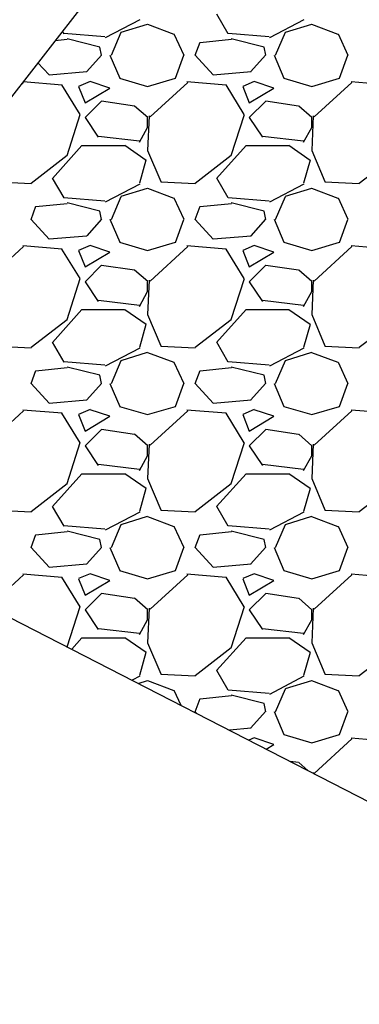
# Model space of a CAD drawing. Units: feet. Extents: x 2142026 to 2142814, y 13802649 to 13804636.
# Drawn here: x 2142401 to 2142411, y 13802676 to 13802706 of the extents above; entities that cross this region are included whole.
import ezdxf

# ---------------------------------------------------------------- set-up
doc = ezdxf.new("R2010")
doc.units = ezdxf.units.FT
doc.header["$MEASUREMENT"] = 0
doc.linetypes.add('CENTER2', pattern=[1.125, 0.75, -0.125, 0.125, -0.125])
for name, color, linetype in [('CP-DRAN-CONC-HTCH', 253, 'Continuous'), ('CP-STRM-CNTR', 1, 'CENTER2'), ('CP-STRM-LINE', 4, 'Continuous')]:
    doc.layers.add(name, color=color, linetype=linetype)

msp = doc.modelspace()

# ---------------------------------------------------------------- linework, layer by layer
at = {"layer": 'CP-DRAN-CONC-HTCH'}
for p, q in [((2142450.444, 13802767.29), (2142392.001, 13802692.393)), ((2142392.001, 13802692.393), (2142476.589, 13802648.95))]:
    msp.add_line(p, q, dxfattribs=at)
at = {"layer": 'CP-DRAN-CONC-HTCH', "linetype": 'Continuous'}
for p, q in [((2142407.457, 13802705.654), (2142407.107, 13802706.254)), ((2142404.762, 13802706.077), (2142403.712, 13802705.527)), ((2142404.199, 13802705.702), (2142404.999, 13802705.952)), ((2142404.998, 13802705.946), (2142405.798, 13802705.646)), ((2142409.762, 13802706.077), (2142408.712, 13802705.527)), ((2142409.199, 13802705.702), (2142409.999, 13802705.952)), ((2142409.998, 13802705.946), (2142410.798, 13802705.646)), ((2142402.457, 13802705.654), (2142402.411, 13802705.733)), ((2142403.701, 13802705.558), (2142402.451, 13802705.658)), ((2142403.9, 13802705), (2142404.2, 13802705.7)), ((2142405.804, 13802705.652), (2142406.104, 13802705.002)), ((2142408.701, 13802705.558), (2142407.451, 13802705.658)), ((2142408.9, 13802705), (2142409.2, 13802705.7)), ((2142410.804, 13802705.652), (2142411.104, 13802705.002)), ((2142402.552, 13802705.478), (2142402.181, 13802705.439)), ((2142403.55, 13802705.25), (2142402.55, 13802705.5)), ((2142406.45, 13802705), (2142406.6, 13802705.4)), ((2142407.552, 13802705.478), (2142406.602, 13802705.378)), ((2142408.55, 13802705.25), (2142407.55, 13802705.5)), ((2142403.6, 13802705), (2142403.55, 13802705.25)), ((2142408.6, 13802705), (2142408.55, 13802705.25)), ((2142402, 13802704.4), (2142401.66, 13802704.771)), ((2142403.597, 13802705.003), (2142403.147, 13802704.503)), ((2142403.852, 13802705.001), (2142404.152, 13802704.301)), ((2142405.85, 13802704.3), (2142406.1, 13802705)), ((2142407, 13802704.4), (2142406.45, 13802705)), ((2142408.597, 13802705.003), (2142408.147, 13802704.503)), ((2142408.852, 13802705.001), (2142409.152, 13802704.301)), ((2142410.85, 13802704.3), (2142411.1, 13802705)), ((2142403.151, 13802704.493), (2142402.001, 13802704.393)), ((2142408.151, 13802704.493), (2142407.001, 13802704.393)), ((2142401.226, 13802704.171), (2142401.108, 13802704.063)), ((2142402.399, 13802704.091), (2142401.207, 13802704.191)), ((2142403.249, 13802704.203), (2142402.899, 13802704.053)), ((2142403.85, 13802704), (2142403.25, 13802704.2)), ((2142404.15, 13802704.302), (2142405, 13802704.052)), ((2142405, 13802704.051), (2142405.85, 13802704.301)), ((2142406.226, 13802704.171), (2142405.076, 13802703.121)), ((2142407.399, 13802704.091), (2142406.199, 13802704.191)), ((2142408.249, 13802704.203), (2142407.899, 13802704.053)), ((2142408.85, 13802704), (2142408.25, 13802704.2)), ((2142409.15, 13802704.302), (2142410, 13802704.052)), ((2142410, 13802704.051), (2142410.85, 13802704.301)), ((2142411.226, 13802704.171), (2142410.076, 13802703.121)), ((2142412.399, 13802704.091), (2142411.199, 13802704.191)), ((2142402.943, 13802703.196), (2142402.393, 13802704.096)), ((2142402.899, 13802704.05), (2142403.099, 13802703.55)), ((2142403.1, 13802703.55), (2142403.85, 13802704)), ((2142407.943, 13802703.196), (2142407.393, 13802704.096)), ((2142407.899, 13802704.05), (2142408.099, 13802703.55)), ((2142408.1, 13802703.55), (2142408.85, 13802704)), ((2142403.6, 13802703.6), (2142403.1, 13802703.1)), ((2142404.6, 13802703.447), (2142403.6, 13802703.597)), ((2142408.6, 13802703.6), (2142408.1, 13802703.1)), ((2142409.6, 13802703.447), (2142408.6, 13802703.597)), ((2142405.004, 13802703.104), (2142404.604, 13802703.454)), ((2142410.004, 13802703.104), (2142409.604, 13802703.454)), ((2142402.549, 13802701.95), (2142402.949, 13802703.2)), ((2142403.1, 13802703.1), (2142403.5, 13802702.5)), ((2142405.049, 13802703.15), (2142404.999, 13802702.1)), ((2142405, 13802702.8), (2142405, 13802703.1)), ((2142407.549, 13802701.95), (2142407.949, 13802703.2)), ((2142408.1, 13802703.1), (2142408.5, 13802702.5)), ((2142410.049, 13802703.15), (2142409.999, 13802702.1)), ((2142410, 13802702.8), (2142410, 13802703.1)), ((2142404.75, 13802702.35), (2142405, 13802702.8)), ((2142409.75, 13802702.35), (2142410, 13802702.8)), ((2142403.505, 13802702.538), (2142404.755, 13802702.388)), ((2142408.505, 13802702.538), (2142409.755, 13802702.388)), ((2142402.1, 13802701.25), (2142403, 13802702.25)), ((2142403, 13802702.25), (2142404.3, 13802702.25)), ((2142404.306, 13802702.258), (2142404.956, 13802701.808)), ((2142405.003, 13802702.101), (2142405.403, 13802701.151)), ((2142407.1, 13802701.25), (2142408, 13802702.25)), ((2142408, 13802702.25), (2142409.3, 13802702.25)), ((2142409.306, 13802702.258), (2142409.956, 13802701.808)), ((2142410.003, 13802702.101), (2142410.403, 13802701.151)), ((2142401.45, 13802701.101), (2142402.55, 13802701.951)), ((2142404.95, 13802701.8), (2142404.75, 13802701.1)), ((2142406.45, 13802701.101), (2142407.55, 13802701.951)), ((2142409.95, 13802701.8), (2142409.75, 13802701.1)), ((2142411.45, 13802701.101), (2142412.55, 13802701.951)), ((2142400.4, 13802701.14), (2142401.45, 13802701.09)), ((2142402.457, 13802700.654), (2142402.107, 13802701.254)), ((2142405.4, 13802701.14), (2142406.45, 13802701.09)), ((2142407.457, 13802700.654), (2142407.107, 13802701.254)), ((2142410.4, 13802701.14), (2142411.45, 13802701.09)), ((2142404.762, 13802701.077), (2142403.712, 13802700.527)), ((2142404.199, 13802700.702), (2142404.999, 13802700.952)), ((2142404.998, 13802700.946), (2142405.798, 13802700.646)), ((2142409.762, 13802701.077), (2142408.712, 13802700.527)), ((2142409.199, 13802700.702), (2142409.999, 13802700.952)), ((2142409.998, 13802700.946), (2142410.798, 13802700.646)), ((2142403.701, 13802700.558), (2142402.451, 13802700.658)), ((2142403.9, 13802700), (2142404.2, 13802700.7)), ((2142405.804, 13802700.652), (2142406.104, 13802700.002)), ((2142408.701, 13802700.558), (2142407.451, 13802700.658)), ((2142408.9, 13802700), (2142409.2, 13802700.7)), ((2142410.804, 13802700.652), (2142411.104, 13802700.002)), ((2142401.45, 13802700), (2142401.6, 13802700.4)), ((2142402.552, 13802700.478), (2142401.602, 13802700.378)), ((2142403.55, 13802700.25), (2142402.55, 13802700.5)), ((2142403.6, 13802700), (2142403.55, 13802700.25)), ((2142406.45, 13802700), (2142406.6, 13802700.4)), ((2142407.552, 13802700.478), (2142406.602, 13802700.378)), ((2142408.55, 13802700.25), (2142407.55, 13802700.5)), ((2142408.6, 13802700), (2142408.55, 13802700.25)), ((2142402, 13802699.4), (2142401.45, 13802700)), ((2142403.597, 13802700.003), (2142403.147, 13802699.503)), ((2142403.852, 13802700.001), (2142404.152, 13802699.301)), ((2142405.85, 13802699.3), (2142406.1, 13802700)), ((2142407, 13802699.4), (2142406.45, 13802700)), ((2142408.597, 13802700.003), (2142408.147, 13802699.503)), ((2142408.852, 13802700.001), (2142409.152, 13802699.301)), ((2142410.85, 13802699.3), (2142411.1, 13802700)), ((2142403.151, 13802699.493), (2142402.001, 13802699.393)), ((2142408.151, 13802699.493), (2142407.001, 13802699.393)), ((2142401.226, 13802699.171), (2142400.076, 13802698.121)), ((2142402.399, 13802699.091), (2142401.199, 13802699.191)), ((2142402.943, 13802698.196), (2142402.393, 13802699.096)), ((2142403.249, 13802699.203), (2142402.899, 13802699.053)), ((2142402.899, 13802699.05), (2142403.099, 13802698.55)), ((2142403.85, 13802699), (2142403.25, 13802699.2)), ((2142404.15, 13802699.302), (2142405, 13802699.052)), ((2142405, 13802699.051), (2142405.85, 13802699.301)), ((2142406.226, 13802699.171), (2142405.076, 13802698.121)), ((2142407.399, 13802699.091), (2142406.199, 13802699.191)), ((2142407.943, 13802698.196), (2142407.393, 13802699.096)), ((2142408.249, 13802699.203), (2142407.899, 13802699.053)), ((2142407.899, 13802699.05), (2142408.099, 13802698.55)), ((2142408.85, 13802699), (2142408.25, 13802699.2)), ((2142409.15, 13802699.302), (2142410, 13802699.052)), ((2142410, 13802699.051), (2142410.85, 13802699.301)), ((2142411.226, 13802699.171), (2142410.076, 13802698.121)), ((2142412.399, 13802699.091), (2142411.199, 13802699.191)), ((2142403.1, 13802698.55), (2142403.85, 13802699)), ((2142408.1, 13802698.55), (2142408.85, 13802699)), ((2142403.6, 13802698.6), (2142403.1, 13802698.1)), ((2142404.6, 13802698.447), (2142403.6, 13802698.597)), ((2142405.004, 13802698.104), (2142404.604, 13802698.454)), ((2142408.6, 13802698.6), (2142408.1, 13802698.1)), ((2142409.6, 13802698.447), (2142408.6, 13802698.597)), ((2142410.004, 13802698.104), (2142409.604, 13802698.454)), ((2142402.549, 13802696.95), (2142402.949, 13802698.2)), ((2142405.049, 13802698.15), (2142404.999, 13802697.1)), ((2142407.549, 13802696.95), (2142407.949, 13802698.2)), ((2142410.049, 13802698.15), (2142409.999, 13802697.1)), ((2142403.1, 13802698.1), (2142403.5, 13802697.5)), ((2142405, 13802697.8), (2142405, 13802698.1)), ((2142408.1, 13802698.1), (2142408.5, 13802697.5)), ((2142410, 13802697.8), (2142410, 13802698.1)), ((2142403.505, 13802697.538), (2142404.755, 13802697.388)), ((2142404.75, 13802697.35), (2142405, 13802697.8)), ((2142408.505, 13802697.538), (2142409.755, 13802697.388)), ((2142409.75, 13802697.35), (2142410, 13802697.8)), ((2142402.1, 13802696.25), (2142403, 13802697.25)), ((2142403, 13802697.25), (2142404.3, 13802697.25)), ((2142404.306, 13802697.258), (2142404.956, 13802696.808)), ((2142407.1, 13802696.25), (2142408, 13802697.25)), ((2142408, 13802697.25), (2142409.3, 13802697.25)), ((2142409.306, 13802697.258), (2142409.956, 13802696.808)), ((2142401.45, 13802696.101), (2142402.55, 13802696.951)), ((2142405.003, 13802697.101), (2142405.403, 13802696.151)), ((2142406.45, 13802696.101), (2142407.55, 13802696.951)), ((2142410.003, 13802697.101), (2142410.403, 13802696.151)), ((2142411.45, 13802696.101), (2142412.55, 13802696.951)), ((2142404.95, 13802696.8), (2142404.75, 13802696.1)), ((2142409.95, 13802696.8), (2142409.75, 13802696.1)), ((2142400.4, 13802696.14), (2142401.45, 13802696.09)), ((2142402.457, 13802695.654), (2142402.107, 13802696.254)), ((2142404.762, 13802696.077), (2142403.712, 13802695.527)), ((2142405.4, 13802696.14), (2142406.45, 13802696.09)), ((2142407.457, 13802695.654), (2142407.107, 13802696.254)), ((2142409.762, 13802696.077), (2142408.712, 13802695.527)), ((2142410.4, 13802696.14), (2142411.45, 13802696.09)), ((2142404.199, 13802695.702), (2142404.999, 13802695.952)), ((2142404.998, 13802695.946), (2142405.798, 13802695.646)), ((2142409.199, 13802695.702), (2142409.999, 13802695.952)), ((2142409.998, 13802695.946), (2142410.798, 13802695.646)), ((2142402.552, 13802695.478), (2142401.602, 13802695.378)), ((2142403.701, 13802695.558), (2142402.451, 13802695.658)), ((2142403.55, 13802695.25), (2142402.55, 13802695.5)), ((2142403.9, 13802695), (2142404.2, 13802695.7)), ((2142405.804, 13802695.652), (2142406.104, 13802695.002)), ((2142407.552, 13802695.478), (2142406.602, 13802695.378)), ((2142408.701, 13802695.558), (2142407.451, 13802695.658)), ((2142408.55, 13802695.25), (2142407.55, 13802695.5)), ((2142408.9, 13802695), (2142409.2, 13802695.7)), ((2142410.804, 13802695.652), (2142411.104, 13802695.002)), ((2142401.45, 13802695), (2142401.6, 13802695.4)), ((2142403.6, 13802695), (2142403.55, 13802695.25)), ((2142406.45, 13802695), (2142406.6, 13802695.4)), ((2142408.6, 13802695), (2142408.55, 13802695.25)), ((2142402, 13802694.4), (2142401.45, 13802695)), ((2142403.597, 13802695.003), (2142403.147, 13802694.503)), ((2142403.852, 13802695.001), (2142404.152, 13802694.301)), ((2142405.85, 13802694.3), (2142406.1, 13802695)), ((2142407, 13802694.4), (2142406.45, 13802695)), ((2142408.597, 13802695.003), (2142408.147, 13802694.503)), ((2142408.852, 13802695.001), (2142409.152, 13802694.301)), ((2142410.85, 13802694.3), (2142411.1, 13802695)), ((2142403.151, 13802694.493), (2142402.001, 13802694.393)), ((2142404.15, 13802694.302), (2142405, 13802694.052)), ((2142405, 13802694.051), (2142405.85, 13802694.301)), ((2142408.151, 13802694.493), (2142407.001, 13802694.393)), ((2142409.15, 13802694.302), (2142410, 13802694.052)), ((2142410, 13802694.051), (2142410.85, 13802694.301)), ((2142401.226, 13802694.171), (2142400.076, 13802693.121)), ((2142402.399, 13802694.091), (2142401.199, 13802694.191)), ((2142402.943, 13802693.196), (2142402.393, 13802694.096)), ((2142403.249, 13802694.203), (2142402.899, 13802694.053)), ((2142402.899, 13802694.05), (2142403.099, 13802693.55)), ((2142403.1, 13802693.55), (2142403.85, 13802694)), ((2142403.85, 13802694), (2142403.25, 13802694.2)), ((2142406.226, 13802694.171), (2142405.076, 13802693.121)), ((2142407.399, 13802694.091), (2142406.199, 13802694.191)), ((2142407.943, 13802693.196), (2142407.393, 13802694.096)), ((2142408.249, 13802694.203), (2142407.899, 13802694.053)), ((2142407.899, 13802694.05), (2142408.099, 13802693.55)), ((2142408.1, 13802693.55), (2142408.85, 13802694)), ((2142408.85, 13802694), (2142408.25, 13802694.2)), ((2142411.226, 13802694.171), (2142410.076, 13802693.121)), ((2142412.399, 13802694.091), (2142411.199, 13802694.191)), ((2142403.6, 13802693.6), (2142403.1, 13802693.1)), ((2142404.6, 13802693.447), (2142403.6, 13802693.597)), ((2142405.004, 13802693.104), (2142404.604, 13802693.454)), ((2142408.6, 13802693.6), (2142408.1, 13802693.1)), ((2142409.6, 13802693.447), (2142408.6, 13802693.597)), ((2142410.004, 13802693.104), (2142409.604, 13802693.454)), ((2142402.549, 13802691.95), (2142402.949, 13802693.2)), ((2142403.1, 13802693.1), (2142403.5, 13802692.5)), ((2142405.049, 13802693.15), (2142404.999, 13802692.1)), ((2142405, 13802692.8), (2142405, 13802693.1)), ((2142407.549, 13802691.95), (2142407.949, 13802693.2)), ((2142408.1, 13802693.1), (2142408.5, 13802692.5)), ((2142410.049, 13802693.15), (2142409.999, 13802692.1)), ((2142410, 13802692.8), (2142410, 13802693.1)), ((2142404.75, 13802692.35), (2142405, 13802692.8)), ((2142409.75, 13802692.35), (2142410, 13802692.8)), ((2142403.505, 13802692.538), (2142404.755, 13802692.388)), ((2142408.505, 13802692.538), (2142409.755, 13802692.388)), ((2142402.1, 13802691.25), (2142403, 13802692.25)), ((2142403, 13802692.25), (2142404.3, 13802692.25)), ((2142404.306, 13802692.258), (2142404.956, 13802691.808)), ((2142407.1, 13802691.25), (2142408, 13802692.25)), ((2142408, 13802692.25), (2142409.3, 13802692.25)), ((2142409.306, 13802692.258), (2142409.956, 13802691.808)), ((2142401.45, 13802691.101), (2142402.55, 13802691.951)), ((2142405.003, 13802692.101), (2142405.403, 13802691.151)), ((2142406.45, 13802691.101), (2142407.55, 13802691.951)), ((2142410.003, 13802692.101), (2142410.403, 13802691.151)), ((2142411.45, 13802691.101), (2142412.55, 13802691.951)), ((2142404.95, 13802691.8), (2142404.75, 13802691.1)), ((2142409.95, 13802691.8), (2142409.75, 13802691.1)), ((2142402.457, 13802690.654), (2142402.107, 13802691.254)), ((2142407.457, 13802690.654), (2142407.107, 13802691.254)), ((2142400.4, 13802691.14), (2142401.45, 13802691.09)), ((2142404.762, 13802691.077), (2142403.712, 13802690.527)), ((2142404.199, 13802690.702), (2142404.999, 13802690.952)), ((2142404.998, 13802690.946), (2142405.798, 13802690.646)), ((2142405.4, 13802691.14), (2142406.45, 13802691.09)), ((2142409.762, 13802691.077), (2142408.712, 13802690.527)), ((2142409.199, 13802690.702), (2142409.999, 13802690.952)), ((2142409.998, 13802690.946), (2142410.798, 13802690.646)), ((2142410.4, 13802691.14), (2142411.45, 13802691.09)), ((2142403.701, 13802690.558), (2142402.451, 13802690.658)), ((2142403.9, 13802690), (2142404.2, 13802690.7)), ((2142405.804, 13802690.652), (2142406.104, 13802690.002)), ((2142408.701, 13802690.558), (2142407.451, 13802690.658)), ((2142408.9, 13802690), (2142409.2, 13802690.7)), ((2142410.804, 13802690.652), (2142411.104, 13802690.002)), ((2142401.45, 13802690), (2142401.6, 13802690.4)), ((2142402.552, 13802690.478), (2142401.602, 13802690.378)), ((2142403.55, 13802690.25), (2142402.55, 13802690.5)), ((2142406.45, 13802690), (2142406.6, 13802690.4)), ((2142407.552, 13802690.478), (2142406.602, 13802690.378)), ((2142408.55, 13802690.25), (2142407.55, 13802690.5)), ((2142403.6, 13802690), (2142403.55, 13802690.25)), ((2142408.6, 13802690), (2142408.55, 13802690.25)), ((2142402, 13802689.4), (2142401.45, 13802690)), ((2142403.597, 13802690.003), (2142403.147, 13802689.503)), ((2142403.852, 13802690.001), (2142404.152, 13802689.301)), ((2142405.85, 13802689.3), (2142406.1, 13802690)), ((2142407, 13802689.4), (2142406.45, 13802690)), ((2142408.597, 13802690.003), (2142408.147, 13802689.503)), ((2142408.852, 13802690.001), (2142409.152, 13802689.301)), ((2142410.85, 13802689.3), (2142411.1, 13802690)), ((2142403.151, 13802689.493), (2142402.001, 13802689.393)), ((2142408.151, 13802689.493), (2142407.001, 13802689.393)), ((2142401.226, 13802689.171), (2142400.163, 13802688.201)), ((2142402.399, 13802689.091), (2142401.199, 13802689.191)), ((2142403.249, 13802689.203), (2142402.899, 13802689.053)), ((2142403.85, 13802689), (2142403.25, 13802689.2)), ((2142404.15, 13802689.302), (2142405, 13802689.052)), ((2142405, 13802689.051), (2142405.85, 13802689.301)), ((2142406.226, 13802689.171), (2142405.076, 13802688.121)), ((2142407.399, 13802689.091), (2142406.199, 13802689.191)), ((2142408.249, 13802689.203), (2142407.899, 13802689.053)), ((2142408.85, 13802689), (2142408.25, 13802689.2)), ((2142409.15, 13802689.302), (2142410, 13802689.052)), ((2142410, 13802689.051), (2142410.85, 13802689.301)), ((2142411.226, 13802689.171), (2142410.076, 13802688.121)), ((2142412.399, 13802689.091), (2142411.199, 13802689.191)), ((2142402.943, 13802688.196), (2142402.393, 13802689.096)), ((2142402.899, 13802689.05), (2142403.099, 13802688.55)), ((2142403.1, 13802688.55), (2142403.85, 13802689)), ((2142407.943, 13802688.196), (2142407.393, 13802689.096)), ((2142407.899, 13802689.05), (2142408.099, 13802688.55)), ((2142408.1, 13802688.55), (2142408.85, 13802689)), ((2142403.6, 13802688.6), (2142403.1, 13802688.1)), ((2142404.6, 13802688.447), (2142403.6, 13802688.597)), ((2142408.6, 13802688.6), (2142408.1, 13802688.1)), ((2142409.6, 13802688.447), (2142408.6, 13802688.597)), ((2142405.004, 13802688.104), (2142404.604, 13802688.454)), ((2142410.004, 13802688.104), (2142409.604, 13802688.454)), ((2142402.556, 13802686.973), (2142402.949, 13802688.2)), ((2142403.1, 13802688.1), (2142403.5, 13802687.5)), ((2142405.049, 13802688.15), (2142404.999, 13802687.1)), ((2142405, 13802687.8), (2142405, 13802688.1)), ((2142407.549, 13802686.95), (2142407.949, 13802688.2)), ((2142408.1, 13802688.1), (2142408.5, 13802687.5)), ((2142410.049, 13802688.15), (2142409.999, 13802687.1)), ((2142410, 13802687.8), (2142410, 13802688.1)), ((2142404.75, 13802687.35), (2142405, 13802687.8)), ((2142409.75, 13802687.35), (2142410, 13802687.8)), ((2142403.505, 13802687.538), (2142404.755, 13802687.388)), ((2142408.505, 13802687.538), (2142409.755, 13802687.388)), ((2142402.689, 13802686.904), (2142403, 13802687.25)), ((2142403, 13802687.25), (2142404.3, 13802687.25)), ((2142404.306, 13802687.258), (2142404.956, 13802686.808)), ((2142405.003, 13802687.101), (2142405.403, 13802686.151)), ((2142407.1, 13802686.25), (2142408, 13802687.25)), ((2142408, 13802687.25), (2142409.3, 13802687.25)), ((2142409.306, 13802687.258), (2142409.956, 13802686.808)), ((2142410.003, 13802687.101), (2142410.403, 13802686.151)), ((2142404.95, 13802686.8), (2142404.75, 13802686.1)), ((2142406.45, 13802686.101), (2142407.55, 13802686.951)), ((2142409.95, 13802686.8), (2142409.75, 13802686.1)), ((2142411.45, 13802686.101), (2142412.55, 13802686.951)), ((2142405.4, 13802686.14), (2142406.45, 13802686.09)), ((2142407.457, 13802685.654), (2142407.107, 13802686.254)), ((2142410.4, 13802686.14), (2142411.45, 13802686.09)), ((2142404.762, 13802686.077), (2142404.533, 13802685.957)), ((2142404.716, 13802685.863), (2142404.999, 13802685.952)), ((2142404.998, 13802685.946), (2142405.798, 13802685.646)), ((2142409.762, 13802686.077), (2142408.712, 13802685.527)), ((2142409.199, 13802685.702), (2142409.999, 13802685.952)), ((2142409.998, 13802685.946), (2142410.798, 13802685.646)), ((2142405.804, 13802685.652), (2142406.013, 13802685.197)), ((2142408.701, 13802685.558), (2142407.451, 13802685.658)), ((2142408.9, 13802685), (2142409.2, 13802685.7)), ((2142410.804, 13802685.652), (2142411.104, 13802685.002)), ((2142406.45, 13802685), (2142406.6, 13802685.4)), ((2142407.552, 13802685.478), (2142406.602, 13802685.378)), ((2142408.55, 13802685.25), (2142407.55, 13802685.5)), ((2142408.6, 13802685), (2142408.55, 13802685.25)), ((2142406.497, 13802684.948), (2142406.45, 13802685)), ((2142408.597, 13802685.003), (2142408.147, 13802684.503)), ((2142408.852, 13802685.001), (2142409.152, 13802684.301)), ((2142410.85, 13802684.3), (2142411.1, 13802685)), ((2142408.151, 13802684.493), (2142407.495, 13802684.436)), ((2142408.249, 13802684.203), (2142408.085, 13802684.133)), ((2142408.85, 13802684), (2142408.25, 13802684.2)), ((2142409.15, 13802684.302), (2142410, 13802684.052)), ((2142410, 13802684.051), (2142410.85, 13802684.301)), ((2142411.226, 13802684.171), (2142410.076, 13802683.121)), ((2142412.399, 13802684.091), (2142411.199, 13802684.191)), ((2142408.617, 13802683.86), (2142408.85, 13802684)), ((2142409.6, 13802683.447), (2142409.348, 13802683.484)), ((2142409.885, 13802683.209), (2142409.604, 13802683.454)), ((2142410.049, 13802683.15), (2142410.048, 13802683.125))]:
    msp.add_line(p, q, dxfattribs=at)
at = {"layer": 'CP-STRM-CNTR'}
msp.add_arc((2142596.551, 13802954.53), 285, 199.68486, 243.65572, dxfattribs=at)
at = {"layer": 'CP-STRM-LINE'}
msp.add_line((2142456.35, 13802774.858), (2142386.095, 13802684.825), dxfattribs=at)

doc.saveas('drawing.dxf')
